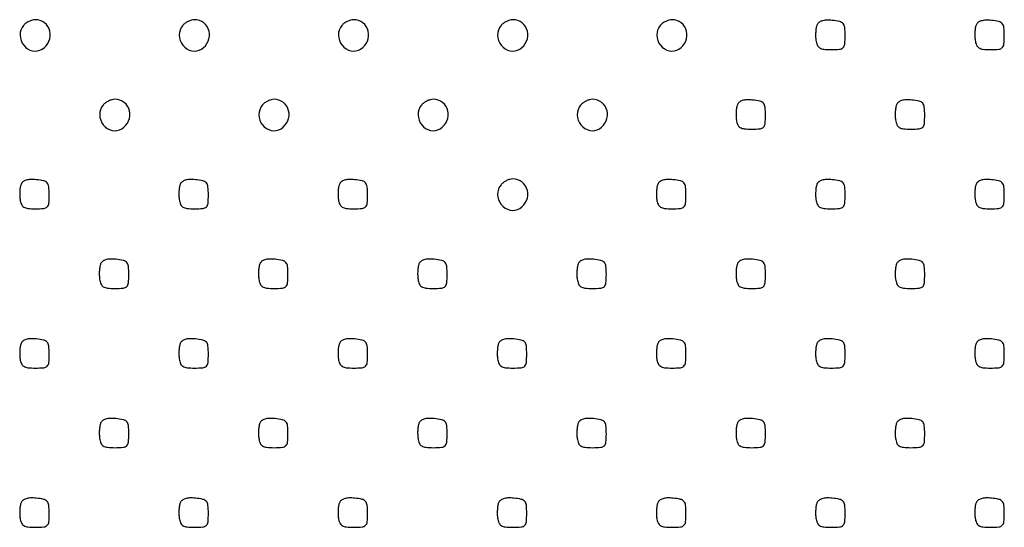
# Model space of a CAD drawing. Extents: x 8 to 4195, y 0 to 9000.
# Drawn here: x 10 to 258, y 1553 to 1681 of the extents above; entities that cross this region are included whole.
import ezdxf

# ---------------------------------------------------------------- set-up
doc = ezdxf.new("R2010")
doc.units = 0
doc.header["$MEASUREMENT"] = 0

msp = doc.modelspace()

# ---------------------------------------------------------------- linework, layer by layer
for points in [[(11.039869, 1679.548039, 0.180595), (10.184966, 1677.095328, 0.163644), (11.099427, 1674.561594, 0.172911), (13.307845, 1673.184453, 0.196771), (15.75, 1673.612298, 0.15146), (17.443225, 1675.58963, 0.161407), (17.665434, 1678.123804, 0.17025), (16.338865, 1680.194079, 0.167457), (14, 1681, 0.06956), (13.239747, 1680.89372, 0.044587), (12.406478, 1680.573487, 0.0441), (11.630243, 1680.103782, 0.061518)], [(51.039869, 1679.548039, 0.180595), (50.184966, 1677.095328, 0.163644), (51.099427, 1674.561594, 0.172911), (53.307845, 1673.184453, 0.196771), (55.75, 1673.612298, 0.15146), (57.443225, 1675.58963, 0.161407), (57.665434, 1678.123804, 0.17025), (56.338865, 1680.194079, 0.167457), (54, 1681, 0.06956), (53.239747, 1680.89372, 0.044587), (52.406478, 1680.573487, 0.0441), (51.630243, 1680.103782, 0.061518)], [(91.039869, 1679.548039, 0.180595), (90.184966, 1677.095328, 0.163644), (91.099427, 1674.561594, 0.172911), (93.307845, 1673.184453, 0.196771), (95.75, 1673.612298, 0.15146), (97.443225, 1675.58963, 0.161407), (97.665434, 1678.123804, 0.17025), (96.338865, 1680.194079, 0.167457), (94, 1681, 0.06956), (93.239747, 1680.89372, 0.044587), (92.406478, 1680.573487, 0.0441), (91.630243, 1680.103782, 0.061518)], [(131.039869, 1679.548039, 0.180595), (130.184966, 1677.095328, 0.163644), (131.099427, 1674.561594, 0.172911), (133.307845, 1673.184453, 0.196771), (135.75, 1673.612298, 0.15146), (137.443225, 1675.58963, 0.161407), (137.665434, 1678.123804, 0.17025), (136.338865, 1680.194079, 0.167457), (134, 1681, 0.06956), (133.239747, 1680.89372, 0.044587), (132.406478, 1680.573487, 0.0441), (131.630243, 1680.103782, 0.061518)], [(171.039869, 1679.548039, 0.180595), (170.184966, 1677.095328, 0.163644), (171.099427, 1674.561594, 0.172911), (173.307845, 1673.184453, 0.196771), (175.75, 1673.612298, 0.15146), (177.443225, 1675.58963, 0.161407), (177.665434, 1678.123804, 0.17025), (176.338865, 1680.194079, 0.167457), (174, 1681, 0.06956), (173.239747, 1680.89372, 0.044587), (172.406478, 1680.573487, 0.0441), (171.630243, 1680.103782, 0.061518)], [(210.414044, 1679.636597, 0.052484), (210.217204, 1678.901205, 0.023255), (210.106591, 1677.901175, 0.022711), (210.086884, 1676.821338, 0.028402), (210.170919, 1675.822726, 0.065549), (210.503954, 1674.627073, 0.157015), (211.099876, 1673.939415, 0.111705), (212.133619, 1673.593661, 0.025076), (214, 1673.5, 0.021868), (216.127612, 1673.593097, 0.176278), (217, 1674, 0.176278), (217.406903, 1674.872388, 0.021868), (217.5, 1677, 0.024341), (217.399974, 1679.05343, 0.15355), (216.994947, 1680.005918, 0.164455), (216.132691, 1680.520458, 0.028996), (214.243125, 1680.813871, 0.031233), (212.770124, 1680.863427, 0.067469), (211.653457, 1680.679151, 0.094451), (210.874964, 1680.26728, 0.133133)], [(250.414044, 1679.636597, 0.052484), (250.217204, 1678.901205, 0.023255), (250.106591, 1677.901175, 0.022711), (250.086884, 1676.821338, 0.028402), (250.170919, 1675.822726, 0.065549), (250.503954, 1674.627073, 0.157015), (251.099876, 1673.939415, 0.111705), (252.133619, 1673.593661, 0.025076), (254, 1673.5, 0.021868), (256.127612, 1673.593097, 0.176278), (257, 1674, 0.176278), (257.406903, 1674.872388, 0.021868), (257.5, 1677, 0.024341), (257.399974, 1679.05343, 0.15355), (256.994947, 1680.005918, 0.164455), (256.132691, 1680.520458, 0.028996), (254.243125, 1680.813871, 0.031233), (252.770124, 1680.863427, 0.067469), (251.653457, 1680.679151, 0.094451), (250.874964, 1680.26728, 0.133133)], [(31.039869, 1659.548039, 0.180595), (30.184966, 1657.095328, 0.163644), (31.099427, 1654.561594, 0.172911), (33.307845, 1653.184453, 0.196771), (35.75, 1653.612298, 0.15146), (37.443225, 1655.58963, 0.161407), (37.665434, 1658.123804, 0.17025), (36.338865, 1660.194079, 0.167457), (34, 1661, 0.06956), (33.239747, 1660.89372, 0.044587), (32.406478, 1660.573487, 0.0441), (31.630243, 1660.103782, 0.061518)], [(71.039869, 1659.548039, 0.180595), (70.184966, 1657.095328, 0.163644), (71.099427, 1654.561594, 0.172911), (73.307845, 1653.184453, 0.196771), (75.75, 1653.612298, 0.15146), (77.443225, 1655.58963, 0.161407), (77.665434, 1658.123804, 0.17025), (76.338865, 1660.194079, 0.167457), (74, 1661, 0.06956), (73.239747, 1660.89372, 0.044587), (72.406478, 1660.573487, 0.0441), (71.630243, 1660.103782, 0.061518)], [(111.039869, 1659.548039, 0.180595), (110.184966, 1657.095328, 0.163644), (111.099427, 1654.561594, 0.172911), (113.307845, 1653.184453, 0.196771), (115.75, 1653.612298, 0.15146), (117.443225, 1655.58963, 0.161407), (117.665434, 1658.123804, 0.17025), (116.338865, 1660.194079, 0.167457), (114, 1661, 0.06956), (113.239747, 1660.89372, 0.044587), (112.406478, 1660.573487, 0.0441), (111.630243, 1660.103782, 0.061518)], [(151.039869, 1659.548039, 0.180595), (150.184966, 1657.095328, 0.163644), (151.099427, 1654.561594, 0.172911), (153.307845, 1653.184453, 0.196771), (155.75, 1653.612298, 0.15146), (157.443225, 1655.58963, 0.161407), (157.665434, 1658.123804, 0.17025), (156.338865, 1660.194079, 0.167457), (154, 1661, 0.06956), (153.239747, 1660.89372, 0.044587), (152.406478, 1660.573487, 0.0441), (151.630243, 1660.103782, 0.061518)], [(190.414044, 1659.636597, 0.052484), (190.217204, 1658.901205, 0.023255), (190.106591, 1657.901175, 0.022711), (190.086884, 1656.821338, 0.028402), (190.170919, 1655.822726, 0.065549), (190.503954, 1654.627073, 0.157015), (191.099876, 1653.939415, 0.111705), (192.133619, 1653.593661, 0.025076), (194, 1653.5, 0.021868), (196.127612, 1653.593097, 0.176278), (197, 1654, 0.176278), (197.406903, 1654.872388, 0.021868), (197.5, 1657, 0.024341), (197.399974, 1659.05343, 0.15355), (196.994947, 1660.005918, 0.164455), (196.132691, 1660.520458, 0.028996), (194.243125, 1660.813871, 0.031233), (192.770124, 1660.863427, 0.067469), (191.653457, 1660.679151, 0.094451), (190.874964, 1660.26728, 0.133133)], [(230.414044, 1659.636597, 0.052484), (230.217204, 1658.901205, 0.023255), (230.106591, 1657.901175, 0.022711), (230.086884, 1656.821338, 0.028402), (230.170919, 1655.822726, 0.065549), (230.503954, 1654.627073, 0.157015), (231.099876, 1653.939415, 0.111705), (232.133619, 1653.593661, 0.025076), (234, 1653.5, 0.021868), (236.127612, 1653.593097, 0.176278), (237, 1654, 0.176278), (237.406903, 1654.872388, 0.021868), (237.5, 1657, 0.024341), (237.399974, 1659.05343, 0.15355), (236.994947, 1660.005918, 0.164455), (236.132691, 1660.520458, 0.028996), (234.243125, 1660.813871, 0.031233), (232.770124, 1660.863427, 0.067469), (231.653457, 1660.679151, 0.094451), (230.874964, 1660.26728, 0.133133)], [(10.414044, 1639.636597, 0.052484), (10.217204, 1638.901205, 0.023255), (10.106591, 1637.901175, 0.022711), (10.086884, 1636.821338, 0.028402), (10.170919, 1635.822726, 0.065549), (10.503954, 1634.627073, 0.157015), (11.099876, 1633.939415, 0.111705), (12.133619, 1633.593661, 0.025076), (14, 1633.5, 0.021868), (16.127612, 1633.593097, 0.176278), (17, 1634, 0.176278), (17.406903, 1634.872388, 0.021868), (17.5, 1637, 0.024341), (17.399974, 1639.05343, 0.15355), (16.994947, 1640.005918, 0.164455), (16.132691, 1640.520458, 0.028996), (14.243125, 1640.813871, 0.031233), (12.770124, 1640.863427, 0.067469), (11.653457, 1640.679151, 0.094451), (10.874964, 1640.26728, 0.133133)], [(50.414044, 1639.636597, 0.052484), (50.217204, 1638.901205, 0.023255), (50.106591, 1637.901175, 0.022711), (50.086884, 1636.821338, 0.028402), (50.170919, 1635.822726, 0.065549), (50.503954, 1634.627073, 0.157015), (51.099876, 1633.939415, 0.111705), (52.133619, 1633.593661, 0.025076), (54, 1633.5, 0.021868), (56.127612, 1633.593097, 0.176278), (57, 1634, 0.176278), (57.406903, 1634.872388, 0.021868), (57.5, 1637, 0.024341), (57.399974, 1639.05343, 0.15355), (56.994947, 1640.005918, 0.164455), (56.132691, 1640.520458, 0.028996), (54.243125, 1640.813871, 0.031233), (52.770124, 1640.863427, 0.067469), (51.653457, 1640.679151, 0.094451), (50.874964, 1640.26728, 0.133133)], [(90.414044, 1639.636597, 0.052484), (90.217204, 1638.901205, 0.023255), (90.106591, 1637.901175, 0.022711), (90.086884, 1636.821338, 0.028402), (90.170919, 1635.822726, 0.065549), (90.503954, 1634.627073, 0.157015), (91.099876, 1633.939415, 0.111705), (92.133619, 1633.593661, 0.025076), (94, 1633.5, 0.021868), (96.127612, 1633.593097, 0.176278), (97, 1634, 0.176278), (97.406903, 1634.872388, 0.021868), (97.5, 1637, 0.024341), (97.399974, 1639.05343, 0.15355), (96.994947, 1640.005918, 0.164455), (96.132691, 1640.520458, 0.028996), (94.243125, 1640.813871, 0.031233), (92.770124, 1640.863427, 0.067469), (91.653457, 1640.679151, 0.094451), (90.874964, 1640.26728, 0.133133)], [(131.039869, 1639.548039, 0.180595), (130.184966, 1637.095328, 0.163644), (131.099427, 1634.561594, 0.172911), (133.307845, 1633.184453, 0.196771), (135.75, 1633.612298, 0.15146), (137.443225, 1635.58963, 0.161407), (137.665434, 1638.123804, 0.17025), (136.338865, 1640.194079, 0.167457), (134, 1641, 0.06956), (133.239747, 1640.89372, 0.044587), (132.406478, 1640.573487, 0.0441), (131.630243, 1640.103782, 0.061518)], [(170.414044, 1639.636597, 0.052484), (170.217204, 1638.901205, 0.023255), (170.106591, 1637.901175, 0.022711), (170.086884, 1636.821338, 0.028402), (170.170919, 1635.822726, 0.065549), (170.503954, 1634.627073, 0.157015), (171.099876, 1633.939415, 0.111705), (172.133619, 1633.593661, 0.025076), (174, 1633.5, 0.021868), (176.127612, 1633.593097, 0.176278), (177, 1634, 0.176278), (177.406903, 1634.872388, 0.021868), (177.5, 1637, 0.024341), (177.399974, 1639.05343, 0.15355), (176.994947, 1640.005918, 0.164455), (176.132691, 1640.520458, 0.028996), (174.243125, 1640.813871, 0.031233), (172.770124, 1640.863427, 0.067469), (171.653457, 1640.679151, 0.094451), (170.874964, 1640.26728, 0.133133)], [(210.414044, 1639.636597, 0.052484), (210.217204, 1638.901205, 0.023255), (210.106591, 1637.901175, 0.022711), (210.086884, 1636.821338, 0.028402), (210.170919, 1635.822726, 0.065549), (210.503954, 1634.627073, 0.157015), (211.099876, 1633.939415, 0.111705), (212.133619, 1633.593661, 0.025076), (214, 1633.5, 0.021868), (216.127612, 1633.593097, 0.176278), (217, 1634, 0.176278), (217.406903, 1634.872388, 0.021868), (217.5, 1637, 0.024341), (217.399974, 1639.05343, 0.15355), (216.994947, 1640.005918, 0.164455), (216.132691, 1640.520458, 0.028996), (214.243125, 1640.813871, 0.031233), (212.770124, 1640.863427, 0.067469), (211.653457, 1640.679151, 0.094451), (210.874964, 1640.26728, 0.133133)], [(250.414044, 1639.636597, 0.052484), (250.217204, 1638.901205, 0.023255), (250.106591, 1637.901175, 0.022711), (250.086884, 1636.821338, 0.028402), (250.170919, 1635.822726, 0.065549), (250.503954, 1634.627073, 0.157015), (251.099876, 1633.939415, 0.111705), (252.133619, 1633.593661, 0.025076), (254, 1633.5, 0.021868), (256.127612, 1633.593097, 0.176278), (257, 1634, 0.176278), (257.406903, 1634.872388, 0.021868), (257.5, 1637, 0.024341), (257.399974, 1639.05343, 0.15355), (256.994947, 1640.005918, 0.164455), (256.132691, 1640.520458, 0.028996), (254.243125, 1640.813871, 0.031233), (252.770124, 1640.863427, 0.067469), (251.653457, 1640.679151, 0.094451), (250.874964, 1640.26728, 0.133133)], [(30.414044, 1619.636597, 0.052484), (30.217204, 1618.901205, 0.023255), (30.106591, 1617.901175, 0.022711), (30.086884, 1616.821338, 0.028402), (30.170919, 1615.822726, 0.065549), (30.503954, 1614.627073, 0.157015), (31.099876, 1613.939415, 0.111705), (32.133619, 1613.593661, 0.025076), (34, 1613.5, 0.021868), (36.127612, 1613.593097, 0.176278), (37, 1614, 0.176278), (37.406903, 1614.872388, 0.021868), (37.5, 1617, 0.024341), (37.399974, 1619.05343, 0.15355), (36.994947, 1620.005918, 0.164455), (36.132691, 1620.520458, 0.028996), (34.243125, 1620.813871, 0.031233), (32.770124, 1620.863427, 0.067469), (31.653457, 1620.679151, 0.094451), (30.874964, 1620.26728, 0.133133)], [(70.414044, 1619.636597, 0.052484), (70.217204, 1618.901205, 0.023255), (70.106591, 1617.901175, 0.022711), (70.086884, 1616.821338, 0.028402), (70.170919, 1615.822726, 0.065549), (70.503954, 1614.627073, 0.157015), (71.099876, 1613.939415, 0.111705), (72.133619, 1613.593661, 0.025076), (74, 1613.5, 0.021868), (76.127612, 1613.593097, 0.176278), (77, 1614, 0.176278), (77.406903, 1614.872388, 0.021868), (77.5, 1617, 0.024341), (77.399974, 1619.05343, 0.15355), (76.994947, 1620.005918, 0.164455), (76.132691, 1620.520458, 0.028996), (74.243125, 1620.813871, 0.031233), (72.770124, 1620.863427, 0.067469), (71.653457, 1620.679151, 0.094451), (70.874964, 1620.26728, 0.133133)], [(110.414044, 1619.636597, 0.052484), (110.217204, 1618.901205, 0.023255), (110.106591, 1617.901175, 0.022711), (110.086884, 1616.821338, 0.028402), (110.170919, 1615.822726, 0.065549), (110.503954, 1614.627073, 0.157015), (111.099876, 1613.939415, 0.111705), (112.133619, 1613.593661, 0.025076), (114, 1613.5, 0.021868), (116.127612, 1613.593097, 0.176278), (117, 1614, 0.176278), (117.406903, 1614.872388, 0.021868), (117.5, 1617, 0.024341), (117.399974, 1619.05343, 0.15355), (116.994947, 1620.005918, 0.164455), (116.132691, 1620.520458, 0.028996), (114.243125, 1620.813871, 0.031233), (112.770124, 1620.863427, 0.067469), (111.653457, 1620.679151, 0.094451), (110.874964, 1620.26728, 0.133133)], [(150.414044, 1619.636597, 0.052484), (150.217204, 1618.901205, 0.023255), (150.106591, 1617.901175, 0.022711), (150.086884, 1616.821338, 0.028402), (150.170919, 1615.822726, 0.065549), (150.503954, 1614.627073, 0.157015), (151.099876, 1613.939415, 0.111705), (152.133619, 1613.593661, 0.025076), (154, 1613.5, 0.021868), (156.127612, 1613.593097, 0.176278), (157, 1614, 0.176278), (157.406903, 1614.872388, 0.021868), (157.5, 1617, 0.024341), (157.399974, 1619.05343, 0.15355), (156.994947, 1620.005918, 0.164455), (156.132691, 1620.520458, 0.028996), (154.243125, 1620.813871, 0.031233), (152.770124, 1620.863427, 0.067469), (151.653457, 1620.679151, 0.094451), (150.874964, 1620.26728, 0.133133)], [(190.414044, 1619.636597, 0.052484), (190.217204, 1618.901205, 0.023255), (190.106591, 1617.901175, 0.022711), (190.086884, 1616.821338, 0.028402), (190.170919, 1615.822726, 0.065549), (190.503954, 1614.627073, 0.157015), (191.099876, 1613.939415, 0.111705), (192.133619, 1613.593661, 0.025076), (194, 1613.5, 0.021868), (196.127612, 1613.593097, 0.176278), (197, 1614, 0.176278), (197.406903, 1614.872388, 0.021868), (197.5, 1617, 0.024341), (197.399974, 1619.05343, 0.15355), (196.994947, 1620.005918, 0.164455), (196.132691, 1620.520458, 0.028996), (194.243125, 1620.813871, 0.031233), (192.770124, 1620.863427, 0.067469), (191.653457, 1620.679151, 0.094451), (190.874964, 1620.26728, 0.133133)], [(230.414044, 1619.636597, 0.052484), (230.217204, 1618.901205, 0.023255), (230.106591, 1617.901175, 0.022711), (230.086884, 1616.821338, 0.028402), (230.170919, 1615.822726, 0.065549), (230.503954, 1614.627073, 0.157015), (231.099876, 1613.939415, 0.111705), (232.133619, 1613.593661, 0.025076), (234, 1613.5, 0.021868), (236.127612, 1613.593097, 0.176278), (237, 1614, 0.176278), (237.406903, 1614.872388, 0.021868), (237.5, 1617, 0.024341), (237.399974, 1619.05343, 0.15355), (236.994947, 1620.005918, 0.164455), (236.132691, 1620.520458, 0.028996), (234.243125, 1620.813871, 0.031233), (232.770124, 1620.863427, 0.067469), (231.653457, 1620.679151, 0.094451), (230.874964, 1620.26728, 0.133133)], [(10.414044, 1599.636597, 0.052484), (10.217204, 1598.901205, 0.023255), (10.106591, 1597.901175, 0.022711), (10.086884, 1596.821338, 0.028402), (10.170919, 1595.822726, 0.065549), (10.503954, 1594.627073, 0.157015), (11.099876, 1593.939415, 0.111705), (12.133619, 1593.593661, 0.025076), (14, 1593.5, 0.021868), (16.127612, 1593.593097, 0.176278), (17, 1594, 0.176278), (17.406903, 1594.872388, 0.021868), (17.5, 1597, 0.024341), (17.399974, 1599.05343, 0.15355), (16.994947, 1600.005918, 0.164455), (16.132691, 1600.520458, 0.028996), (14.243125, 1600.813871, 0.031233), (12.770124, 1600.863427, 0.067469), (11.653457, 1600.679151, 0.094451), (10.874964, 1600.26728, 0.133133)], [(50.414044, 1599.636597, 0.052484), (50.217204, 1598.901205, 0.023255), (50.106591, 1597.901175, 0.022711), (50.086884, 1596.821338, 0.028402), (50.170919, 1595.822726, 0.065549), (50.503954, 1594.627073, 0.157015), (51.099876, 1593.939415, 0.111705), (52.133619, 1593.593661, 0.025076), (54, 1593.5, 0.021868), (56.127612, 1593.593097, 0.176278), (57, 1594, 0.176278), (57.406903, 1594.872388, 0.021868), (57.5, 1597, 0.024341), (57.399974, 1599.05343, 0.15355), (56.994947, 1600.005918, 0.164455), (56.132691, 1600.520458, 0.028996), (54.243125, 1600.813871, 0.031233), (52.770124, 1600.863427, 0.067469), (51.653457, 1600.679151, 0.094451), (50.874964, 1600.26728, 0.133133)], [(90.414044, 1599.636597, 0.052484), (90.217204, 1598.901205, 0.023255), (90.106591, 1597.901175, 0.022711), (90.086884, 1596.821338, 0.028402), (90.170919, 1595.822726, 0.065549), (90.503954, 1594.627073, 0.157015), (91.099876, 1593.939415, 0.111705), (92.133619, 1593.593661, 0.025076), (94, 1593.5, 0.021868), (96.127612, 1593.593097, 0.176278), (97, 1594, 0.176278), (97.406903, 1594.872388, 0.021868), (97.5, 1597, 0.024341), (97.399974, 1599.05343, 0.15355), (96.994947, 1600.005918, 0.164455), (96.132691, 1600.520458, 0.028996), (94.243125, 1600.813871, 0.031233), (92.770124, 1600.863427, 0.067469), (91.653457, 1600.679151, 0.094451), (90.874964, 1600.26728, 0.133133)], [(130.414044, 1599.636597, 0.052484), (130.217204, 1598.901205, 0.023255), (130.106591, 1597.901175, 0.022711), (130.086884, 1596.821338, 0.028402), (130.170919, 1595.822726, 0.065549), (130.503954, 1594.627073, 0.157015), (131.099876, 1593.939415, 0.111705), (132.133619, 1593.593661, 0.025076), (134, 1593.5, 0.021868), (136.127612, 1593.593097, 0.176278), (137, 1594, 0.176278), (137.406903, 1594.872388, 0.021868), (137.5, 1597, 0.024341), (137.399974, 1599.05343, 0.15355), (136.994947, 1600.005918, 0.164455), (136.132691, 1600.520458, 0.028996), (134.243125, 1600.813871, 0.031233), (132.770124, 1600.863427, 0.067469), (131.653457, 1600.679151, 0.094451), (130.874964, 1600.26728, 0.133133)], [(170.414044, 1599.636597, 0.052484), (170.217204, 1598.901205, 0.023255), (170.106591, 1597.901175, 0.022711), (170.086884, 1596.821338, 0.028402), (170.170919, 1595.822726, 0.065549), (170.503954, 1594.627073, 0.157015), (171.099876, 1593.939415, 0.111705), (172.133619, 1593.593661, 0.025076), (174, 1593.5, 0.021868), (176.127612, 1593.593097, 0.176278), (177, 1594, 0.176278), (177.406903, 1594.872388, 0.021868), (177.5, 1597, 0.024341), (177.399974, 1599.05343, 0.15355), (176.994947, 1600.005918, 0.164455), (176.132691, 1600.520458, 0.028996), (174.243125, 1600.813871, 0.031233), (172.770124, 1600.863427, 0.067469), (171.653457, 1600.679151, 0.094451), (170.874964, 1600.26728, 0.133133)], [(210.414044, 1599.636597, 0.052484), (210.217204, 1598.901205, 0.023255), (210.106591, 1597.901175, 0.022711), (210.086884, 1596.821338, 0.028402), (210.170919, 1595.822726, 0.065549), (210.503954, 1594.627073, 0.157015), (211.099876, 1593.939415, 0.111705), (212.133619, 1593.593661, 0.025076), (214, 1593.5, 0.021868), (216.127612, 1593.593097, 0.176278), (217, 1594, 0.176278), (217.406903, 1594.872388, 0.021868), (217.5, 1597, 0.024341), (217.399974, 1599.05343, 0.15355), (216.994947, 1600.005918, 0.164455), (216.132691, 1600.520458, 0.028996), (214.243125, 1600.813871, 0.031233), (212.770124, 1600.863427, 0.067469), (211.653457, 1600.679151, 0.094451), (210.874964, 1600.26728, 0.133133)], [(250.414044, 1599.636597, 0.052484), (250.217204, 1598.901205, 0.023255), (250.106591, 1597.901175, 0.022711), (250.086884, 1596.821338, 0.028402), (250.170919, 1595.822726, 0.065549), (250.503954, 1594.627073, 0.157015), (251.099876, 1593.939415, 0.111705), (252.133619, 1593.593661, 0.025076), (254, 1593.5, 0.021868), (256.127612, 1593.593097, 0.176278), (257, 1594, 0.176278), (257.406903, 1594.872388, 0.021868), (257.5, 1597, 0.024341), (257.399974, 1599.05343, 0.15355), (256.994947, 1600.005918, 0.164455), (256.132691, 1600.520458, 0.028996), (254.243125, 1600.813871, 0.031233), (252.770124, 1600.863427, 0.067469), (251.653457, 1600.679151, 0.094451), (250.874964, 1600.26728, 0.133133)], [(30.414044, 1579.636597, 0.052484), (30.217204, 1578.901205, 0.023255), (30.106591, 1577.901175, 0.022711), (30.086884, 1576.821338, 0.028402), (30.170919, 1575.822726, 0.065549), (30.503954, 1574.627073, 0.157015), (31.099876, 1573.939415, 0.111705), (32.133619, 1573.593661, 0.025076), (34, 1573.5, 0.021868), (36.127612, 1573.593097, 0.176278), (37, 1574, 0.176278), (37.406903, 1574.872388, 0.021868), (37.5, 1577, 0.024341), (37.399974, 1579.05343, 0.15355), (36.994947, 1580.005918, 0.164455), (36.132691, 1580.520458, 0.028996), (34.243125, 1580.813871, 0.031233), (32.770124, 1580.863427, 0.067469), (31.653457, 1580.679151, 0.094451), (30.874964, 1580.26728, 0.133133)], [(70.414044, 1579.636597, 0.052484), (70.217204, 1578.901205, 0.023255), (70.106591, 1577.901175, 0.022711), (70.086884, 1576.821338, 0.028402), (70.170919, 1575.822726, 0.065549), (70.503954, 1574.627073, 0.157015), (71.099876, 1573.939415, 0.111705), (72.133619, 1573.593661, 0.025076), (74, 1573.5, 0.021868), (76.127612, 1573.593097, 0.176278), (77, 1574, 0.176278), (77.406903, 1574.872388, 0.021868), (77.5, 1577, 0.024341), (77.399974, 1579.05343, 0.15355), (76.994947, 1580.005918, 0.164455), (76.132691, 1580.520458, 0.028996), (74.243125, 1580.813871, 0.031233), (72.770124, 1580.863427, 0.067469), (71.653457, 1580.679151, 0.094451), (70.874964, 1580.26728, 0.133133)], [(110.414044, 1579.636597, 0.052484), (110.217204, 1578.901205, 0.023255), (110.106591, 1577.901175, 0.022711), (110.086884, 1576.821338, 0.028402), (110.170919, 1575.822726, 0.065549), (110.503954, 1574.627073, 0.157015), (111.099876, 1573.939415, 0.111705), (112.133619, 1573.593661, 0.025076), (114, 1573.5, 0.021868), (116.127612, 1573.593097, 0.176278), (117, 1574, 0.176278), (117.406903, 1574.872388, 0.021868), (117.5, 1577, 0.024341), (117.399974, 1579.05343, 0.15355), (116.994947, 1580.005918, 0.164455), (116.132691, 1580.520458, 0.028996), (114.243125, 1580.813871, 0.031233), (112.770124, 1580.863427, 0.067469), (111.653457, 1580.679151, 0.094451), (110.874964, 1580.26728, 0.133133)], [(150.414044, 1579.636597, 0.052484), (150.217204, 1578.901205, 0.023255), (150.106591, 1577.901175, 0.022711), (150.086884, 1576.821338, 0.028402), (150.170919, 1575.822726, 0.065549), (150.503954, 1574.627073, 0.157015), (151.099876, 1573.939415, 0.111705), (152.133619, 1573.593661, 0.025076), (154, 1573.5, 0.021868), (156.127612, 1573.593097, 0.176278), (157, 1574, 0.176278), (157.406903, 1574.872388, 0.021868), (157.5, 1577, 0.024341), (157.399974, 1579.05343, 0.15355), (156.994947, 1580.005918, 0.164455), (156.132691, 1580.520458, 0.028996), (154.243125, 1580.813871, 0.031233), (152.770124, 1580.863427, 0.067469), (151.653457, 1580.679151, 0.094451), (150.874964, 1580.26728, 0.133133)], [(190.414044, 1579.636597, 0.052484), (190.217204, 1578.901205, 0.023255), (190.106591, 1577.901175, 0.022711), (190.086884, 1576.821338, 0.028402), (190.170919, 1575.822726, 0.065549), (190.503954, 1574.627073, 0.157015), (191.099876, 1573.939415, 0.111705), (192.133619, 1573.593661, 0.025076), (194, 1573.5, 0.021868), (196.127612, 1573.593097, 0.176278), (197, 1574, 0.176278), (197.406903, 1574.872388, 0.021868), (197.5, 1577, 0.024341), (197.399974, 1579.05343, 0.15355), (196.994947, 1580.005918, 0.164455), (196.132691, 1580.520458, 0.028996), (194.243125, 1580.813871, 0.031233), (192.770124, 1580.863427, 0.067469), (191.653457, 1580.679151, 0.094451), (190.874964, 1580.26728, 0.133133)], [(230.414044, 1579.636597, 0.052484), (230.217204, 1578.901205, 0.023255), (230.106591, 1577.901175, 0.022711), (230.086884, 1576.821338, 0.028402), (230.170919, 1575.822726, 0.065549), (230.503954, 1574.627073, 0.157015), (231.099876, 1573.939415, 0.111705), (232.133619, 1573.593661, 0.025076), (234, 1573.5, 0.021868), (236.127612, 1573.593097, 0.176278), (237, 1574, 0.176278), (237.406903, 1574.872388, 0.021868), (237.5, 1577, 0.024341), (237.399974, 1579.05343, 0.15355), (236.994947, 1580.005918, 0.164455), (236.132691, 1580.520458, 0.028996), (234.243125, 1580.813871, 0.031233), (232.770124, 1580.863427, 0.067469), (231.653457, 1580.679151, 0.094451), (230.874964, 1580.26728, 0.133133)], [(10.414044, 1559.636597, 0.052484), (10.217204, 1558.901205, 0.023255), (10.106591, 1557.901175, 0.022711), (10.086884, 1556.821338, 0.028402), (10.170919, 1555.822726, 0.065549), (10.503954, 1554.627073, 0.157015), (11.099876, 1553.939415, 0.111705), (12.133619, 1553.593661, 0.025076), (14, 1553.5, 0.021868), (16.127612, 1553.593097, 0.176278), (17, 1554, 0.176278), (17.406903, 1554.872388, 0.021868), (17.5, 1557, 0.024341), (17.399974, 1559.05343, 0.15355), (16.994947, 1560.005918, 0.164455), (16.132691, 1560.520458, 0.028996), (14.243125, 1560.813871, 0.031233), (12.770124, 1560.863427, 0.067469), (11.653457, 1560.679151, 0.094451), (10.874964, 1560.26728, 0.133133)], [(50.414044, 1559.636597, 0.052484), (50.217204, 1558.901205, 0.023255), (50.106591, 1557.901175, 0.022711), (50.086884, 1556.821338, 0.028402), (50.170919, 1555.822726, 0.065549), (50.503954, 1554.627073, 0.157015), (51.099876, 1553.939415, 0.111705), (52.133619, 1553.593661, 0.025076), (54, 1553.5, 0.021868), (56.127612, 1553.593097, 0.176278), (57, 1554, 0.176278), (57.406903, 1554.872388, 0.021868), (57.5, 1557, 0.024341), (57.399974, 1559.05343, 0.15355), (56.994947, 1560.005918, 0.164455), (56.132691, 1560.520458, 0.028996), (54.243125, 1560.813871, 0.031233), (52.770124, 1560.863427, 0.067469), (51.653457, 1560.679151, 0.094451), (50.874964, 1560.26728, 0.133133)], [(90.414044, 1559.636597, 0.052484), (90.217204, 1558.901205, 0.023255), (90.106591, 1557.901175, 0.022711), (90.086884, 1556.821338, 0.028402), (90.170919, 1555.822726, 0.065549), (90.503954, 1554.627073, 0.157015), (91.099876, 1553.939415, 0.111705), (92.133619, 1553.593661, 0.025076), (94, 1553.5, 0.021868), (96.127612, 1553.593097, 0.176278), (97, 1554, 0.176278), (97.406903, 1554.872388, 0.021868), (97.5, 1557, 0.024341), (97.399974, 1559.05343, 0.15355), (96.994947, 1560.005918, 0.164455), (96.132691, 1560.520458, 0.028996), (94.243125, 1560.813871, 0.031233), (92.770124, 1560.863427, 0.067469), (91.653457, 1560.679151, 0.094451), (90.874964, 1560.26728, 0.133133)], [(130.414044, 1559.636597, 0.052484), (130.217204, 1558.901205, 0.023255), (130.106591, 1557.901175, 0.022711), (130.086884, 1556.821338, 0.028402), (130.170919, 1555.822726, 0.065549), (130.503954, 1554.627073, 0.157015), (131.099876, 1553.939415, 0.111705), (132.133619, 1553.593661, 0.025076), (134, 1553.5, 0.021868), (136.127612, 1553.593097, 0.176278), (137, 1554, 0.176278), (137.406903, 1554.872388, 0.021868), (137.5, 1557, 0.024341), (137.399974, 1559.05343, 0.15355), (136.994947, 1560.005918, 0.164455), (136.132691, 1560.520458, 0.028996), (134.243125, 1560.813871, 0.031233), (132.770124, 1560.863427, 0.067469), (131.653457, 1560.679151, 0.094451), (130.874964, 1560.26728, 0.133133)], [(170.414044, 1559.636597, 0.052484), (170.217204, 1558.901205, 0.023255), (170.106591, 1557.901175, 0.022711), (170.086884, 1556.821338, 0.028402), (170.170919, 1555.822726, 0.065549), (170.503954, 1554.627073, 0.157015), (171.099876, 1553.939415, 0.111705), (172.133619, 1553.593661, 0.025076), (174, 1553.5, 0.021868), (176.127612, 1553.593097, 0.176278), (177, 1554, 0.176278), (177.406903, 1554.872388, 0.021868), (177.5, 1557, 0.024341), (177.399974, 1559.05343, 0.15355), (176.994947, 1560.005918, 0.164455), (176.132691, 1560.520458, 0.028996), (174.243125, 1560.813871, 0.031233), (172.770124, 1560.863427, 0.067469), (171.653457, 1560.679151, 0.094451), (170.874964, 1560.26728, 0.133133)], [(210.414044, 1559.636597, 0.052484), (210.217204, 1558.901205, 0.023255), (210.106591, 1557.901175, 0.022711), (210.086884, 1556.821338, 0.028402), (210.170919, 1555.822726, 0.065549), (210.503954, 1554.627073, 0.157015), (211.099876, 1553.939415, 0.111705), (212.133619, 1553.593661, 0.025076), (214, 1553.5, 0.021868), (216.127612, 1553.593097, 0.176278), (217, 1554, 0.176278), (217.406903, 1554.872388, 0.021868), (217.5, 1557, 0.024341), (217.399974, 1559.05343, 0.15355), (216.994947, 1560.005918, 0.164455), (216.132691, 1560.520458, 0.028996), (214.243125, 1560.813871, 0.031233), (212.770124, 1560.863427, 0.067469), (211.653457, 1560.679151, 0.094451), (210.874964, 1560.26728, 0.133133)], [(250.414044, 1559.636597, 0.052484), (250.217204, 1558.901205, 0.023255), (250.106591, 1557.901175, 0.022711), (250.086884, 1556.821338, 0.028402), (250.170919, 1555.822726, 0.065549), (250.503954, 1554.627073, 0.157015), (251.099876, 1553.939415, 0.111705), (252.133619, 1553.593661, 0.025076), (254, 1553.5, 0.021868), (256.127612, 1553.593097, 0.176278), (257, 1554, 0.176278), (257.406903, 1554.872388, 0.021868), (257.5, 1557, 0.024341), (257.399974, 1559.05343, 0.15355), (256.994947, 1560.005918, 0.164455), (256.132691, 1560.520458, 0.028996), (254.243125, 1560.813871, 0.031233), (252.770124, 1560.863427, 0.067469), (251.653457, 1560.679151, 0.094451), (250.874964, 1560.26728, 0.133133)]]:
    msp.add_lwpolyline(points, format="xyb", close=True)

doc.saveas('drawing.dxf')
